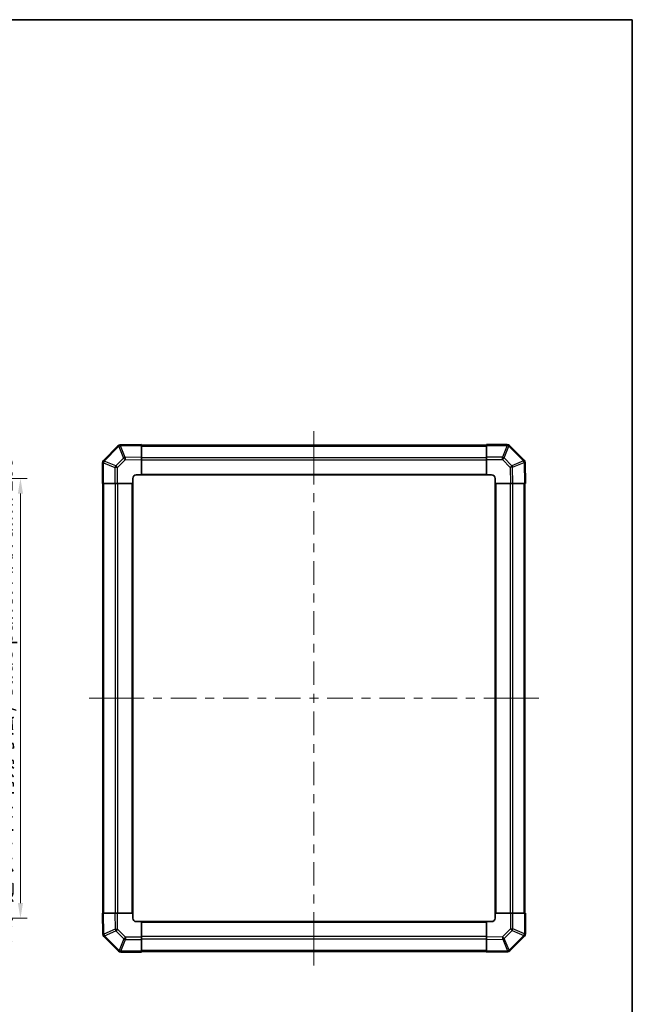
# Model space of a CAD drawing. Units: millimetres. Extents: x 0 to 7274, y -19 to 1124.
# Drawn here: x 2580 to 2943, y 402 to 984 of the extents above; entities that cross this region are included whole.
import ezdxf

# ---------------------------------------------------------------- set-up
doc = ezdxf.new("R2010")
doc.units = ezdxf.units.MM
doc.header["$LTSCALE"] = 4
doc.layers.get('Defpoints').update_dxf_attribs({"lineweight": 25})
for name, color, linetype, lineweight in [('Border (ISO)', 7, 'Continuous', 35), ('Centerline (ISO)', 131, 'Continuous', 18), ('Dimension (ISO)', 7, 'Continuous', 18), ('Dimension (ISO) @ 1', 7, 'Continuous', 18), ('Visible (ISO)', 7, 'Continuous', 35), ('Visible Narrow (ISO)', 7, 'Continuous', 25)]:
    doc.layers.add(name, color=color, linetype=linetype, lineweight=lineweight)
doc.styles.add('Note Text (TK)', font='MS PGothic.ttf')
doc.dimstyles.new('Default - Method 1b (TK)', dxfattribs={"dimscale": 4, "dimtxt": 2.5, "dimasz": 2.5, "dimexe": 1, "dimexo": 1.5, "dimgap": 1, "dimtad": 1, "dimtoh": 1, "dimrnd": 1e-08, "dimdsep": 46, "dimtxsty": 'Note Text (TK)', "dimcen": 0.09, "dimdle": 5, "dimclrd": 100, "dimclre": 100, "dimclrt": 7, "dimadec": 1, "dimazin": 1, "dimtfac": 1, "dimtmove": 0, "dimatfit": 3, "dimfxl": 0, "dimtolj": 1, "dimlwd": -1, "dimlwe": -1, "dimarcsym": 0})

# ---------------------------------------------------------------- blocks, each defined once
blk = doc.blocks.new('図面枠 tk図枠')
at = {"layer": 'Border (ISO)'}
for p, q in [((14.5, 289), (405.5, 289)), ((405.5, 289), (405.5, 8))]:
    blk.add_line(p, q, dxfattribs=at)
blk = doc.blocks.new('*D48')
at = {"layer": 'Defpoints', "color": 0, "transparency": 16777216}
for p in [(2507.77, 712.37), (2507.77, 452.37), (2580.92, 452.37)]:
    blk.add_point(p, dxfattribs=at)
at = {"layer": 'Dimension (ISO)', "color": 100, "transparency": 16777216}
for p, q in [((2513.77, 712.37), (2584.92, 712.37)), ((2580.92, 703.37), (2580.92, 461.37)), ((2513.77, 452.37), (2584.92, 452.37))]:
    blk.add_line(p, q, dxfattribs=at)
for points in [[(2579.42, 703.37), (2582.42, 703.37), (2580.92, 712.37)], [(2579.42, 461.37), (2582.42, 461.37), (2580.92, 452.37)]]:
    blk.add_solid(points, dxfattribs=at)
at = {"layer": 'Dimension (ISO)', "color": 7, "transparency": 16777216, "insert": (2571.73, 436.97), "char_height": 9, "attachment_point": 4, "rotation": 90, "style": 'Note Text (TK)'}
blk.add_mtext('\\A1;ハメ込みパネル有効寸法 / Slide panel MAX dim. 260', dxfattribs=at)

msp = doc.modelspace()

# ---------------------------------------------------------------- linework, layer by layer
at = {"layer": 'Centerline (ISO)'}
for p, q in [((2754.3685, 731.4857), (2754.3685, 740.2357)), ((2754.3685, 731.4857), (2754.3685, 722.7357)), ((2630.2543, 582.3715), (2621.5043, 582.3715)), ((2630.2543, 582.3715), (2639.0043, 582.3715)), ((2878.4828, 582.3715), (2869.7328, 582.3715)), ((2878.4828, 582.3715), (2887.2328, 582.3715)), ((2754.3685, 433.2573), (2754.3685, 442.0073)), ((2754.3685, 433.2573), (2754.3685, 424.5073))]:
    msp.add_line(p, q, dxfattribs=at)
at = {"layer": 'Centerline (ISO)', "linetype": 'Continuous'}
for p, q in [((2754.3685, 722.7357), (2754.3685, 708.8379)), ((2754.3685, 703.5879), (2754.3685, 698.3379)), ((2754.3685, 693.0879), (2754.3685, 679.1901)), ((2754.3685, 673.9401), (2754.3685, 668.6901)), ((2754.3685, 663.4401), (2754.3685, 649.5422)), ((2754.3685, 644.2922), (2754.3685, 639.0422)), ((2754.3685, 633.7922), (2754.3685, 619.8944)), ((2754.3685, 614.6444), (2754.3685, 609.3944)), ((2754.3685, 604.1444), (2754.3685, 590.2465)), ((2639.0043, 582.3715), (2654.0641, 582.3715)), ((2659.3141, 582.3715), (2664.5641, 582.3715)), ((2669.8141, 582.3715), (2684.8739, 582.3715)), ((2690.1239, 582.3715), (2695.3739, 582.3715)), ((2700.6239, 582.3715), (2715.6837, 582.3715)), ((2720.9337, 582.3715), (2726.1837, 582.3715)), ((2731.4337, 582.3715), (2746.4935, 582.3715)), ((2751.7435, 582.3715), (2756.9935, 582.3715)), ((2754.3685, 584.9965), (2754.3685, 579.7465)), ((2762.2435, 582.3715), (2777.3033, 582.3715)), ((2782.5533, 582.3715), (2787.8033, 582.3715)), ((2793.0533, 582.3715), (2808.1132, 582.3715)), ((2813.3632, 582.3715), (2818.6132, 582.3715)), ((2823.8632, 582.3715), (2838.923, 582.3715)), ((2844.173, 582.3715), (2849.423, 582.3715)), ((2854.673, 582.3715), (2869.7328, 582.3715)), ((2754.3685, 574.4965), (2754.3685, 560.5987)), ((2754.3685, 555.3487), (2754.3685, 550.0987)), ((2754.3685, 544.8487), (2754.3685, 530.9508)), ((2754.3685, 525.7008), (2754.3685, 520.4508)), ((2754.3685, 515.2008), (2754.3685, 501.303)), ((2754.3685, 496.053), (2754.3685, 490.803)), ((2754.3685, 485.553), (2754.3685, 471.6552)), ((2754.3685, 466.4052), (2754.3685, 461.1552)), ((2754.3685, 455.9052), (2754.3685, 442.0073))]:
    msp.add_line(p, q, dxfattribs=at)
at = {"layer": 'Visible (ISO)'}
for p, q in [((2638.5662, 731.5692), (2629.9609, 722.9639)), ((2639.9691, 732.1551), (2639.9455, 732.1547)), ((2652.3685, 732.3715), (2639.9691, 732.1551)), ((2652.3685, 732.3715), (2652.3685, 731.7859)), ((2856.3685, 732.0715), (2652.3685, 732.0715)), ((2652.3685, 724.956), (2652.3685, 731.7859)), ((2856.3685, 731.798), (2856.3685, 732.3715)), ((2868.5401, 732.3715), (2856.3685, 732.3715)), ((2856.3685, 731.798), (2856.3685, 724.9462)), ((2869.9609, 731.7792), (2869.9543, 731.7857)), ((2878.5662, 723.1739), (2869.9609, 731.7792)), ((2629.9609, 722.9639), (2629.9543, 722.9573)), ((2652.3685, 724.956), (2652.3685, 723.5419)), ((2652.3685, 714.3715), (2652.3685, 723.5419)), ((2856.3685, 723.5546), (2856.3685, 724.9462)), ((2856.3685, 723.5546), (2856.3685, 714.3715)), ((2879.1521, 721.771), (2879.1517, 721.7945)), ((2879.3685, 709.3715), (2879.1521, 721.771)), ((2629.3685, 721.5431), (2629.3685, 709.3715)), ((2879.1685, 720.8295), (2879.1685, 721.3431)), ((2647.3685, 709.3715), (2647.3685, 712.3715)), ((2649.3685, 714.3715), (2652.3685, 714.3715)), ((2652.3685, 714.3715), (2856.3685, 714.3715)), ((2856.3685, 714.3715), (2859.3685, 714.3715)), ((2861.3685, 712.3715), (2861.3685, 709.3715)), ((2629.942, 709.3715), (2629.3685, 709.3715)), ((2629.6685, 709.3715), (2629.6685, 455.3715)), ((2629.942, 709.3715), (2636.7938, 709.3715)), ((2638.1854, 709.3715), (2636.7938, 709.3715)), ((2638.1854, 709.3715), (2647.3685, 709.3715)), ((2647.3685, 455.3715), (2647.3685, 709.3715)), ((2861.3685, 709.3715), (2861.3685, 455.3715)), ((2861.3685, 709.3715), (2870.539, 709.3715)), ((2871.953, 709.3715), (2870.539, 709.3715)), ((2871.953, 709.3715), (2878.7829, 709.3715)), ((2879.3685, 709.3715), (2878.7829, 709.3715)), ((2879.0685, 455.3715), (2879.0685, 709.3715)), ((2629.3685, 455.3715), (2629.9542, 455.3715)), ((2629.3685, 455.3715), (2629.585, 442.9721)), ((2636.7841, 455.3715), (2629.9542, 455.3715)), ((2636.7841, 455.3715), (2638.1981, 455.3715)), ((2647.3685, 455.3715), (2638.1981, 455.3715)), ((2647.3685, 452.3715), (2647.3685, 455.3715)), ((2861.3685, 455.3715), (2861.3685, 452.3715)), ((2870.5517, 455.3715), (2861.3685, 455.3715)), ((2870.5517, 455.3715), (2871.9433, 455.3715)), ((2878.795, 455.3715), (2871.9433, 455.3715)), ((2878.795, 455.3715), (2879.3685, 455.3715)), ((2879.3685, 443.2), (2879.3685, 455.3715)), ((2652.3685, 450.3715), (2649.3685, 450.3715)), ((2856.3685, 450.3715), (2652.3685, 450.3715)), ((2652.3685, 441.1884), (2652.3685, 450.3715)), ((2859.3685, 450.3715), (2856.3685, 450.3715)), ((2856.3685, 450.3715), (2856.3685, 441.2011)), ((2629.5685, 443.9135), (2629.5685, 443.4)), ((2629.585, 442.9721), (2629.5854, 442.9485)), ((2630.1709, 441.5692), (2638.7762, 432.9639)), ((2652.3685, 441.1884), (2652.3685, 439.7968)), ((2652.3685, 432.945), (2652.3685, 439.7968)), ((2856.3685, 439.7871), (2856.3685, 441.2011)), ((2856.3685, 439.7871), (2856.3685, 432.9572)), ((2870.1709, 433.1739), (2878.7762, 441.7792)), ((2878.7762, 441.7792), (2878.7828, 441.7857)), ((2638.7762, 432.9639), (2638.7828, 432.9573)), ((2640.197, 432.3715), (2652.3685, 432.3715)), ((2652.3685, 432.945), (2652.3685, 432.3715)), ((2652.3685, 432.6715), (2856.3685, 432.6715)), ((2856.3685, 432.3715), (2856.3685, 432.9572)), ((2856.3685, 432.3715), (2868.768, 432.588)), ((2868.768, 432.588), (2868.7916, 432.5884))]:
    msp.add_line(p, q, dxfattribs=at)
for centre, start, end in [((2639.9804, 730.155), 91, 135), ((2868.5401, 730.3715), 45, 90), ((2631.3685, 721.5431), 135, 180), ((2877.152, 721.7596), 1, 45), ((2877.1685, 721.3431), 0, 6.5179711), ((2649.3685, 712.3715), 90, 180), ((2859.3685, 712.3715), 0, 90), ((2649.3685, 452.3715), 180, 270), ((2859.3685, 452.3715), 270, 0), ((2631.5685, 443.4), 180, 186.5179711), ((2631.5851, 442.9834), 181, 225), ((2877.3685, 443.2), 315, 0), ((2640.197, 434.3715), 225, 270), ((2868.7567, 434.5881), 271, 315)]:
    msp.add_arc(centre, 2, start, end, dxfattribs=at)
at = {"layer": 'Visible Narrow (ISO)'}
for p, q in [((2630.3567, 722.5436), (2638.962, 731.1489)), ((2638.962, 731.1489), (2638.9856, 731.1493)), ((2638.9856, 731.1493), (2641.8634, 724.3696)), ((2639.9546, 731.5692), (2652.3685, 731.7859)), ((2642.8324, 724.7895), (2639.9546, 731.5692)), ((2652.3685, 731.4857), (2856.3685, 731.4857)), ((2856.3685, 731.798), (2868.5401, 731.798)), ((2868.5467, 731.7915), (2865.7113, 724.9462)), ((2866.7052, 724.5382), (2869.5406, 731.3834)), ((2868.5401, 731.798), (2868.5401, 732.3715)), ((2868.5401, 731.798), (2868.5467, 731.7915)), ((2869.5406, 731.3834), (2878.1459, 722.7781)), ((2637.2019, 719.7082), (2630.3567, 722.5436)), ((2641.8634, 724.3696), (2637.2019, 719.7082)), ((2638.1854, 718.7143), (2642.8469, 723.3757)), ((2652.3685, 724.956), (2642.8324, 724.7895)), ((2642.8469, 723.3757), (2652.3685, 723.5419)), ((2652.3685, 724.6573), (2856.3685, 724.6573)), ((2652.3685, 723.2431), (2856.3685, 723.2431)), ((2865.7113, 724.9462), (2856.3685, 724.9462)), ((2856.3685, 723.5546), (2865.7113, 723.5546)), ((2865.7113, 723.5546), (2865.7113, 724.9462)), ((2865.7113, 723.5546), (2870.3727, 718.8932)), ((2871.3666, 719.8767), (2866.7052, 724.5382)), ((2878.1463, 722.7545), (2871.3666, 719.8767)), ((2871.7865, 718.9077), (2878.5662, 721.7854)), ((2878.1459, 722.7781), (2878.1463, 722.7545)), ((2878.5662, 721.7854), (2878.7829, 709.3715)), ((2629.942, 721.5431), (2629.3685, 721.5431)), ((2629.942, 721.5431), (2629.9486, 721.5497)), ((2629.942, 709.3715), (2629.942, 721.5431)), ((2629.9486, 721.5497), (2636.7938, 718.7143)), ((2638.1854, 718.7143), (2636.7938, 718.7143)), ((2636.7938, 718.7143), (2636.7938, 709.3715)), ((2638.1854, 709.3715), (2638.1854, 718.7143)), ((2870.3727, 718.8932), (2870.539, 709.3715)), ((2871.953, 709.3715), (2871.7865, 718.9077)), ((2879.1685, 721.3431), (2879.1596, 721.3431)), ((2652.3685, 714.8715), (2856.3685, 714.8715)), ((2630.2543, 455.3715), (2630.2543, 709.3715)), ((2637.0828, 455.3715), (2637.0828, 709.3715)), ((2638.497, 455.3715), (2638.497, 709.3715)), ((2646.8685, 455.3715), (2646.8685, 709.3715)), ((2861.8685, 709.3715), (2861.8685, 455.3715)), ((2870.2401, 709.3715), (2870.2401, 455.3715)), ((2871.6543, 709.3715), (2871.6543, 455.3715)), ((2878.4828, 709.3715), (2878.4828, 455.3715)), ((2630.1709, 442.9576), (2629.9542, 455.3715)), ((2636.7841, 455.3715), (2636.9506, 445.8354)), ((2638.3643, 445.8499), (2638.1981, 455.3715)), ((2870.5517, 455.3715), (2870.5517, 446.0288)), ((2871.9433, 446.0288), (2871.9433, 455.3715)), ((2878.795, 455.3715), (2878.795, 443.2)), ((2856.3685, 449.8715), (2652.3685, 449.8715)), ((2629.5685, 443.4), (2629.5775, 443.4)), ((2636.9506, 445.8354), (2630.1709, 442.9576)), ((2630.5908, 441.9885), (2637.3705, 444.8663)), ((2637.3705, 444.8663), (2642.0319, 440.2049)), ((2643.0258, 441.1884), (2638.3643, 445.8499)), ((2870.5517, 446.0288), (2865.8902, 441.3673)), ((2866.8737, 440.3734), (2871.5352, 445.0349)), ((2870.5517, 446.0288), (2871.9433, 446.0288)), ((2871.5352, 445.0349), (2878.3804, 442.1995)), ((2878.7885, 443.1934), (2871.9433, 446.0288)), ((2878.795, 443.2), (2878.7885, 443.1934)), ((2878.795, 443.2), (2879.3685, 443.2)), ((2630.5912, 441.965), (2630.5908, 441.9885)), ((2639.1965, 433.3597), (2630.5912, 441.965)), ((2642.0319, 440.2049), (2639.1965, 433.3597)), ((2640.1904, 432.9516), (2643.0258, 439.7968)), ((2643.0258, 441.1884), (2643.0258, 439.7968)), ((2652.3685, 441.1884), (2643.0258, 441.1884)), ((2643.0258, 439.7968), (2652.3685, 439.7968)), ((2856.3685, 441.5), (2652.3685, 441.5)), ((2856.3685, 440.0857), (2652.3685, 440.0857)), ((2865.8902, 441.3673), (2856.3685, 441.2011)), ((2856.3685, 439.7871), (2865.9047, 439.9535)), ((2865.9047, 439.9535), (2868.7825, 433.1739)), ((2869.7515, 433.5938), (2866.8737, 440.3734)), ((2878.3804, 442.1995), (2869.7751, 433.5942)), ((2640.197, 432.945), (2640.1904, 432.9516)), ((2640.197, 432.945), (2640.197, 432.3715)), ((2652.3685, 432.945), (2640.197, 432.945)), ((2856.3685, 433.2573), (2652.3685, 433.2573)), ((2868.7825, 433.1739), (2856.3685, 432.9572)), ((2869.7751, 433.5942), (2869.7515, 433.5938))]:
    msp.add_line(p, q, dxfattribs=at)
for centre, major_axis, ratio, start_param, end_param in [((2639.9804, 730.155), (-1.4142, 1.4142), 0.01234165, 0, 0.77922765), ((2639.9804, 730.155), (-0.0349, 1.9997), 0.58012166, 0, 1.0405402), ((2640.004, 730.1554), (-0.0349, 1.9997), 0.58012166, 0, 1.0405402), ((2640.004, 730.1554), (-1.841, -0.7815), 0.68263531, 4.45610406, 4.9905186), ((2640.004, 730.1554), (-0.0349, 1.9997), 0.01744975, 0, 0.78524587), ((2868.5401, 730.3715), (1.4142, 1.4142), 0.58406793, 0, 1.04217396), ((2868.5467, 730.365), (1.4142, 1.4142), 0.58406793, 0, 1.04217396), ((2868.5467, 730.365), (-1.8478, 0.7654), 0.68496673, 4.44496284, 4.98884622), ((2868.5467, 730.365), (1.4142, 1.4142), 0.01234165, 0, 0.77922765), ((2631.3685, 721.5431), (-1.4142, 1.4142), 0.58406793, 0, 1.04217396), ((2631.3751, 721.5497), (-1.4142, 1.4142), 0.58406793, 0, 1.04217396), ((2631.3751, 721.5497), (-0.7654, -1.8478), 0.68496673, 4.44496284, 4.98884622), ((2631.3751, 721.5497), (-1.4142, 1.4142), 0.01234165, 0, 0.77922765), ((2642.8818, 723.3757), (1.841, 0.7815), 0.68263531, 1.3145114, 1.84892595), ((2642.8818, 723.3757), (1.4142, -1.4142), 0.01234165, 3.9208203, 4.70004795), ((2642.8818, 723.3757), (-0.0349, 1.9997), 0.01744975, 0.78524587, 1.57049174), ((2865.7113, 723.5197), (1.8478, -0.7654), 0.68496673, 1.30337019, 1.84725356), ((2865.7113, 723.5197), (1.4142, 1.4142), 0.01234165, 0.77922765, 1.5584553), ((2877.152, 721.7596), (1.4142, 1.4142), 0.01234165, 0.00000001, 0.77922765), ((2877.152, 721.7596), (1.9997, 0.0349), 0.58012166, 0, 1.0405402), ((2877.1524, 721.7361), (1.9997, 0.0349), 0.58012166, 0, 1.0405402), ((2877.1524, 721.7361), (-0.7815, 1.841), 0.68263531, 4.45610406, 4.9905186), ((2877.1524, 721.7361), (1.9997, 0.0349), 0.01744975, 0, 0.78524587), ((2638.2203, 718.7143), (0.7654, 1.8478), 0.68496673, 1.30337019, 1.84725356), ((2638.2203, 718.7143), (-1.4142, 1.4142), 0.01234165, 0.77922765, 1.5584553), ((2870.3727, 718.8583), (-1.4142, -1.4142), 0.01234165, 3.9208203, 4.70004795), ((2870.3727, 718.8583), (1.9997, 0.0349), 0.01744975, 0.78524587, 1.57049174), ((2870.3727, 718.8583), (0.7815, -1.841), 0.68263531, 1.3145114, 1.84892595), ((2631.5847, 443.007), (-1.9997, -0.0349), 0.58012166, 0, 1.0405402), ((2631.5847, 443.007), (-1.9997, -0.0349), 0.01744975, 0, 0.78524587), ((2631.5851, 442.9834), (-1.9997, -0.0349), 0.58012166, 0, 1.0405402), ((2631.5847, 443.007), (0.7815, -1.841), 0.68263531, 4.45610406, 4.9905186), ((2638.3643, 445.8848), (-1.9997, -0.0349), 0.01744975, 0.78524587, 1.57049174), ((2638.3643, 445.8848), (-0.7815, 1.841), 0.68263531, 1.3145114, 1.84892595), ((2638.3643, 445.8848), (1.4142, 1.4142), 0.01234165, 3.9208203, 4.70004795), ((2870.5168, 446.0288), (1.4142, -1.4142), 0.01234165, 0.77922765, 1.5584553), ((2870.5168, 446.0288), (-0.7654, -1.8478), 0.68496673, 1.30337019, 1.84725356), ((2877.362, 443.1934), (0.7654, 1.8478), 0.68496673, 4.44496284, 4.98884622), ((2877.362, 443.1934), (1.4142, -1.4142), 0.58406793, 0, 1.04217396), ((2877.3685, 443.2), (1.4142, -1.4142), 0.58406793, 0, 1.04217396), ((2631.5851, 442.9834), (-1.4142, -1.4142), 0.01234165, 0, 0.77922765), ((2643.0258, 441.2233), (-1.4142, -1.4142), 0.01234165, 0.77922765, 1.5584553), ((2643.0258, 441.2233), (-1.8478, 0.7654), 0.68496673, 1.30337019, 1.84725356), ((2865.8553, 441.3673), (-1.4142, 1.4142), 0.01234165, 3.9208203, 4.70004795), ((2865.8553, 441.3673), (0.0349, -1.9997), 0.01744975, 0.78524587, 1.57049174), ((2865.8553, 441.3673), (-1.841, -0.7815), 0.68263531, 1.3145114, 1.84892595), ((2877.362, 443.1934), (1.4142, -1.4142), 0.01234165, 0, 0.77922765), ((2640.1904, 434.3781), (-1.4142, -1.4142), 0.01234165, 0, 0.77922765), ((2640.1904, 434.3781), (-1.4142, -1.4142), 0.58406793, 0, 1.04217396), ((2640.197, 434.3715), (-1.4142, -1.4142), 0.58406793, 0, 1.04217396), ((2640.1904, 434.3781), (1.8478, -0.7654), 0.68496673, 4.44496284, 4.98884622), ((2868.7331, 434.5877), (0.0349, -1.9997), 0.58012166, 0, 1.0405402), ((2868.7331, 434.5877), (0.0349, -1.9997), 0.01744975, 0, 0.78524587), ((2868.7331, 434.5877), (1.841, 0.7815), 0.68263531, 4.45610406, 4.9905186), ((2868.7567, 434.5881), (0.0349, -1.9997), 0.58012166, 0, 1.0405402), ((2868.7567, 434.5881), (1.4142, -1.4142), 0.01234165, 0.00000001, 0.77922765)]:
    msp.add_ellipse(centre, major_axis=major_axis, ratio=ratio, start_param=start_param, end_param=end_param, dxfattribs=at)

# ---------------------------------------------------------------- block references
at = {"xscale": 3.5, "yscale": 3.5, "zscale": 3.5}
msp.add_blockref('図面枠 tk図枠', (1523.25, -28), dxfattribs=at)

# ---------------------------------------------------------------- dimensions: what is measured, and where the dimension line sits
at = {"layer": 'Dimension (ISO) @ 1', "color": 100}
dim = msp.add_linear_dim(base=(2580.9176, 452.3715), p1=(2507.7689, 712.3715), p2=(2507.7689, 452.3715), angle=270, text='ハメ込みパネル有効寸法 / Slide panel MAX dim. <>', dimstyle='Default - Method 1b (TK)', override={"dimscale": 1, "dimtxt": 9, "dimasz": 9, "dimexe": 4, "dimexo": 6, "dimgap": 3, "dimtoh": 0, "dimdec": 2, "dimcen": 0.36, "dimtp": 0, "dimtm": 0, "dimtdec": 2, "dimtix": 0, "dimtofl": 0, "dimtmove": 0, "dimatfit": 1}, dxfattribs=at)
dim.commit()
dim.dimension.update_dxf_attribs({"geometry": '*D48', "text_midpoint": (2580.9176, 582.3715), "dimtype": 128})

doc.saveas('drawing.dxf')
